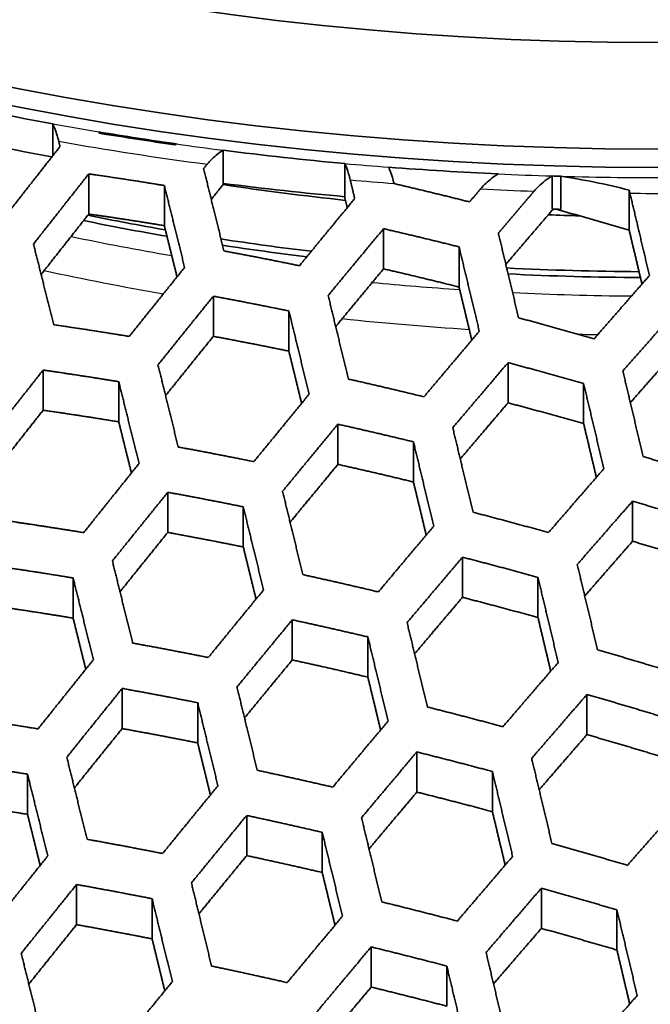
# Model space of a CAD drawing. Units: millimetres. Extents: x 14 to 1080, y -49 to 580.
# Drawn here: x 669 to 679, y 292 to 306 of the extents above; entities that cross this region are included whole.
import ezdxf

# ---------------------------------------------------------------- set-up
doc = ezdxf.new("R2010")
doc.units = ezdxf.units.MM
doc.header["$LTSCALE"] = 2
doc.layers.add('Visible (ISO)', color=7, linetype='Continuous', lineweight=35)
doc.layers.add('Visible Narrow (ISO)', color=7, linetype='Continuous', lineweight=25)

msp = doc.modelspace()

# ---------------------------------------------------------------- linework, layer by layer
at = {"layer": 'Visible (ISO)'}
for p, q in [((669.914, 304.512), (669.914, 304.044)), ((669.914, 304.512), (669.914, 304.512)), ((670.591, 304.394), (670.591, 304.394)), ((671.74, 304.216), (671.74, 304.216)), ((672.428, 303.633), (672.428, 304.123)), ((672.428, 304.123), (672.428, 304.123)), ((674.224, 303.927), (674.224, 303.437)), ((674.224, 303.927), (674.224, 303.927)), ((674.871, 303.873), (674.871, 303.873)), ((670.444, 303.774), (670.444, 303.181)), ((676.488, 303.773), (676.488, 303.773)), ((677.284, 303.253), (677.284, 303.743)), ((677.284, 303.743), (677.284, 303.743)), ((677.412, 303.739), (677.412, 303.249)), ((677.412, 303.739), (677.413, 303.739)), ((671.56, 303.009), (671.56, 303.602)), ((678.421, 302.942), (678.421, 303.533)), ((674.795, 302.371), (674.795, 302.964)), ((675.91, 302.103), (675.91, 302.696)), ((672.283, 301.374), (672.283, 301.967)), ((673.398, 301.156), (673.398, 301.749)), ((676.633, 300.392), (676.633, 300.985)), ((669.771, 300.283), (669.771, 300.876)), ((670.887, 300.111), (670.887, 300.704)), ((677.749, 300.085), (677.749, 300.678)), ((674.121, 300.076), (674.121, 299.483)), ((675.237, 299.223), (675.237, 299.816)), ((671.61, 298.478), (671.61, 299.071)), ((678.472, 298.347), (678.472, 298.94)), ((672.725, 298.263), (672.725, 298.856)), ((675.96, 297.519), (675.96, 298.112)), ((670.213, 297.212), (670.213, 297.805)), ((677.075, 297.221), (677.075, 297.814)), ((673.448, 296.594), (673.448, 297.187)), ((674.564, 296.34), (674.564, 296.934)), ((670.937, 296.173), (670.937, 295.58)), ((677.798, 296.084), (677.798, 295.491)), ((672.052, 295.369), (672.052, 295.962)), ((675.287, 294.642), (675.287, 295.235)), ((669.54, 294.314), (669.54, 294.907)), ((676.402, 294.353), (676.402, 294.946)), ((672.775, 293.704), (672.775, 294.297)), ((673.89, 293.455), (673.89, 294.048)), ((670.264, 292.684), (670.264, 293.277)), ((677.125, 292.629), (677.125, 293.223)), ((671.379, 292.474), (671.379, 293.067)), ((678.241, 292.309), (678.241, 292.902)), ((674.613, 292.355), (674.613, 291.762)), ((675.729, 291.48), (675.729, 292.073))]:
    msp.add_line(p, q, dxfattribs=at)
for centre, major_axis, start_param, end_param in [((678.821, 305.552), (60.84, 0), 5.897507, 8.23966), ((678.821, 319.164), (-136.5, 0), 6.246119, 9.461844), ((678.821, 320.797), (29.321, 0), 3.141593, 6.283185), ((678.821, 305.552), (-60.84, 0), 5.897507, 8.23966), ((678.821, 304.188), (-63.199, 0), 5.881966, 8.255201), ((678.821, 320.797), (29.579, 0), 4.344735, 4.406517), ((678.821, 320.307), (-29.578, 0), 1.203143, 1.264408), ((678.821, 320.797), (29.578, 0), 4.430419, 4.470646), ((678.821, 320.797), (29.579, 0), 4.494523, 4.556337), ((678.821, 320.797), (29.578, 0), 4.578425, 4.633418), ((678.821, 320.797), (29.578, 0), 4.660399, 4.664733), ((678.821, 320.307), (-29.579, 0), 1.35293, 1.414744), ((678.821, 317.689), (-25.2, 0), 1.314282, 1.387707), ((678.821, 320.307), (-29.578, 0), 1.518806, 1.52314), ((678.821, 316.791), (-25.05, 0), 1.22924, 1.277336), ((678.821, 317.689), (-25.2, 0), 1.507487, 1.525824), ((678.821, 316.791), (-25.2, 0), 1.228727, 1.280103), ((678.821, 316.791), (-25.05, 0), 1.311374, 1.36609), ((678.821, 316.791), (-25.2, 0), 1.313891, 1.364649), ((678.821, 302.555), (-63.199, 0), 0, 1.986589), ((678.821, 316.791), (-25.05, 0), 1.482517, 1.56063), ((678.821, 316.791), (-25.2, 0), 1.48388, 1.561504)]:
    msp.add_ellipse(centre, major_axis=major_axis, ratio=0.57735, start_param=start_param, end_param=end_param, dxfattribs=at)
for centre, major_axis in [((678.821, 304.849), (-58.387, 0)), ((678.821, 321.069), (29.321, 0)), ((678.821, 321.777), (-27.821, 0))]:
    msp.add_ellipse(centre, major_axis=major_axis, ratio=0.57735, dxfattribs=at)
for points, knots in [([(736.771, 304.863), (736.771, 308.433), (735.788, 311.998), (731.962, 318.787), (729.099, 322.006), (721.768, 327.775), (717.286, 330.319), (707.172, 334.457), (701.54, 336.051), (689.703, 338.129), (683.499, 338.613), (671.143, 338.428), (664.993, 337.758), (653.361, 335.329), (647.882, 333.57), (638.148, 329.133), (633.894, 326.455), (627.053, 320.441), (624.464, 317.106), (621.541, 310.763), (620.872, 307.814), (620.872, 304.863)], [5.497787, 5.497787, 5.497787, 5.497787, 5.812382, 5.812382, 6.130774, 6.130774, 6.452015, 6.452015, 6.773422, 6.773422, 7.094582, 7.094582, 7.415652, 7.415652, 7.736846, 7.736846, 8.058287, 8.058287, 8.379332, 8.379332, 8.63938, 8.63938, 8.63938, 8.63938]), ([(669.914, 304.512), (669.934, 304.469), (669.958, 304.405), (669.984, 304.317), (669.993, 304.287), (670.001, 304.255)], [0.24338313, 0.24338313, 0.24338313, 0.24338313, 0.26650097, 0.26650097, 0.2762496, 0.2762496, 0.2762496, 0.2762496]), ([(671.715, 304.201), (671.527, 304.23), (671.341, 304.259), (671.159, 304.287), (670.977, 304.316), (670.79, 304.344), (670.6, 304.374)], [-0.0564465, -0.0564465, -0.0564465, -0.0564465, 0, 0, 0, 0.0567683, 0.0567683, 0.0567683, 0.0567683]), ([(672.192, 303.916), (672.216, 303.946), (672.241, 303.973), (672.314, 304.045), (672.376, 304.093), (672.428, 304.123)], [0.04813124, 0.04813124, 0.04813124, 0.04813124, 0.05877775, 0.05877775, 0.08094503, 0.08094503, 0.08094503, 0.08094503]), ([(674.224, 303.927), (674.242, 303.888), (674.263, 303.83), (674.288, 303.747), (674.296, 303.716), (674.304, 303.684)], [0.23277817, 0.23277817, 0.23277817, 0.23277817, 0.25359964, 0.25359964, 0.26333909, 0.26333909, 0.26333909, 0.26333909]), ([(674.95, 303.631), (674.942, 303.663), (674.934, 303.694), (674.909, 303.777), (674.888, 303.834), (674.871, 303.873)], [0.04682792, 0.04682792, 0.04682792, 0.04682792, 0.05656442, 0.05656442, 0.07712938, 0.07712938, 0.07712938, 0.07712938]), ([(676.488, 303.773), (676.43, 303.739), (676.36, 303.687), (676.28, 303.61), (676.253, 303.582), (676.227, 303.551)], [0.25855831, 0.25855831, 0.25855831, 0.25855831, 0.2832503, 0.2832503, 0.29457796, 0.29457796, 0.29457796, 0.29457796]), ([(677.017, 303.517), (677.039, 303.543), (677.062, 303.567), (677.144, 303.648), (677.22, 303.706), (677.284, 303.743)], [0.05011547, 0.05011547, 0.05011547, 0.05011547, 0.05981183, 0.05981183, 0.08701192, 0.08701192, 0.08701192, 0.08701192])]:
    msp.add_open_spline(points, degree=3, knots=knots, dxfattribs=at)
for points in [[(670.6, 304.374), (670.597, 304.381), (670.594, 304.388), (670.591, 304.394)], [(671.74, 304.216), (671.732, 304.211), (671.724, 304.206), (671.715, 304.201)], [(677.413, 303.739), (677.727, 303.69), (678.085, 303.623), (678.421, 303.533)], [(678.421, 303.533), (678.425, 303.518), (678.429, 303.503), (678.433, 303.487)]]:
    msp.add_open_spline(points, degree=3, dxfattribs=at)
for points, weights in [([(670.02, 304.178), (669.619, 303.667), (669.204, 303.136)], [1, 1.00035910882, 1.00035825957]), ([(670.001, 304.255), (670.01, 304.217), (670.02, 304.178)], [1, 1.0000135954, 1.00002562788]), ([(672.14, 303.851), (672.166, 303.884), (672.192, 303.916)], [1.00002533624, 1.00001343197, 1]), ([(672.439, 302.636), (672.287, 303.255), (672.14, 303.851)], [1.00035829762, 1.00035913665, 1]), ([(669.628, 302.737), (670.043, 303.266), (670.444, 303.774)], [1.00035492046, 1.00035416392, 1]), ([(670.444, 303.774), (671.002, 303.694), (671.56, 303.602)], [1.01762303094, 1.01780957736, 1.01762432105]), ([(674.304, 303.684), (674.337, 303.547), (674.37, 303.409)], [1, 1.00004973711, 1.00008106635]), ([(671.56, 303.602), (671.707, 303.008), (671.859, 302.392)], [1, 1.00035417823, 1.0003549465]), ([(672.44, 303.632), (672.346, 303.515), (672.252, 303.397)], [1.0000022733, 1.00001764404, 1.00001275974]), ([(674.95, 303.63), (674.95, 303.63), (674.95, 303.631)], [1.00000051432, 1.00000025753, 1]), ([(676.065, 303.36), (675.506, 303.501), (674.95, 303.63)], [1.0014075795, 1.00088954554, 1]), ([(676.227, 303.551), (676.146, 303.456), (676.065, 303.36)], [1, 1.00004988531, 1.0000852662]), ([(674.37, 303.409), (673.968, 302.923), (673.554, 302.417)], [1, 1.00037196246, 1.0003869709]), ([(674.259, 303.275), (674.24, 303.356), (674.22, 303.438)], [1.00002056544, 1.00001501468, 1.00000284471]), ([(676.49, 302.9), (676.756, 303.213), (677.017, 303.517)], [1.00027683015, 1.0002149085, 1]), ([(678.433, 303.487), (678.574, 302.891), (678.72, 302.272)], [1, 1.00032698647, 1.00032002654]), ([(676.6, 302.437), (676.954, 302.852), (677.298, 303.252)], [1.00615287601, 1.00327624919, 1.00013568789]), ([(677.343, 303.251), (677.88, 303.103), (678.421, 302.942)], [1.00067761908, 1.00571437768, 1.01041922493]), ([(670.444, 303.181), (670.098, 302.742), (669.741, 302.288)], [1.00023847096, 1.00028810802, 1.00007407959]), ([(670.444, 303.181), (671.002, 303.101), (671.56, 303.009)], [1.44925263554, 1.44951830651, 1.44925447286]), ([(671.747, 302.253), (671.652, 302.635), (671.56, 303.009)], [1.00017080642, 1.00027463568, 1.0002384624]), ([(673.978, 301.977), (674.393, 302.48), (674.795, 302.964)], [1.00038241964, 1.00036560713, 1]), ([(674.795, 302.964), (675.351, 302.836), (675.91, 302.696)], [1, 1.00086560992, 1.00137400536]), ([(676.789, 301.648), (676.636, 302.286), (676.49, 302.9)], [1.00032643946, 1.0003370665, 1]), ([(678.61, 302.146), (678.515, 302.549), (678.421, 302.942)], [1.00011668402, 1.00017610447, 1.00008998184]), ([(669.927, 301.545), (669.775, 302.152), (669.628, 302.737)], [1.00034353073, 1.00033750033, 1]), ([(675.91, 302.696), (676.057, 302.084), (676.209, 301.448)], [1, 1.00033376042, 1.00032429785]), ([(673.554, 302.417), (672.996, 302.532), (672.439, 302.636)], [1.00173020574, 1.0010384662, 1]), ([(671.859, 302.392), (671.457, 301.892), (671.042, 301.373)], [1, 1.00033749014, 1.00034350806]), ([(674.795, 302.371), (674.447, 301.952), (674.089, 301.519)], [1.00035949933, 1.00035486585, 1.00008882697]), ([(675.91, 302.103), (675.351, 302.243), (674.795, 302.371)], [1, 1.00158085584, 1.00280573522]), ([(678.72, 302.272), (678.318, 301.814), (677.904, 301.338)], [1, 1.0003755874, 1.00041180826]), ([(676.098, 301.318), (676.003, 301.715), (675.91, 302.103)], [1.00020811091, 1.00034832718, 1.00035069474]), ([(671.466, 300.953), (671.881, 301.469), (672.283, 301.967)], [1.00034002535, 1.00033247172, 1]), ([(672.283, 301.967), (672.84, 301.864), (673.398, 301.749)], [1, 1.00101017846, 1.00168665438]), ([(674.277, 300.743), (674.125, 301.371), (673.978, 301.977)], [1.00031662129, 1.00032202862, 1]), ([(673.398, 301.749), (673.545, 301.145), (673.697, 300.519)], [1, 1.00031832559, 1.00031417043]), ([(677.904, 301.338), (677.344, 301.499), (676.789, 301.648)], [1.00105752848, 1.00069526859, 1]), ([(678.328, 300.862), (678.742, 301.335), (679.145, 301.789)], [1.00040620437, 1.00036832362, 1]), ([(671.042, 301.373), (670.484, 301.465), (669.927, 301.545)], [1.0165298673, 1.01669265395, 1.01652873364]), ([(672.283, 301.374), (671.935, 300.944), (671.578, 300.499)], [1.00037189512, 1.00035158138, 1.00008825257]), ([(673.398, 301.156), (672.84, 301.271), (672.283, 301.374)], [1, 1.0008190823, 1.00130424027]), ([(676.209, 301.448), (675.806, 300.974), (675.392, 300.481)], [1, 1.00034491539, 1.0003673612]), ([(673.586, 300.384), (673.491, 300.774), (673.398, 301.156)], [1.00020026448, 1.00033457717, 1.00034016308]), ([(679.145, 301.196), (678.796, 300.802), (678.439, 300.395)], [1.00045728784, 1.00040234882, 1.00009946756]), ([(671.765, 299.739), (671.613, 300.357), (671.466, 300.953)], [1.00030566973, 1.00030561647, 1]), ([(675.817, 300.024), (676.23, 300.514), (676.633, 300.985)], [1.00036289799, 1.00033888158, 1]), ([(676.633, 300.985), (677.189, 300.838), (677.749, 300.678)], [1, 1.000678054, 1.00103511271]), ([(668.955, 299.84), (669.369, 300.367), (669.771, 300.876)], [1.00030301115, 1.00030170752, 1]), ([(669.771, 300.876), (670.329, 300.796), (670.887, 300.704)], [1.01622645832, 1.01638439051, 1.01622755057]), ([(678.627, 299.599), (678.475, 300.241), (678.328, 300.862)], [1.00028763784, 1.00029943564, 1]), ([(670.887, 300.704), (671.034, 300.11), (671.186, 299.495)], [1, 1.00030171872, 1.00030303168]), ([(675.392, 300.481), (674.833, 300.618), (674.277, 300.743)], [1.00127150293, 1.00079327374, 1]), ([(677.749, 300.678), (677.895, 300.059), (678.047, 299.418)], [1, 1.0002971245, 1.00028615873]), ([(673.697, 300.519), (673.295, 300.03), (672.881, 299.523)], [1, 1.00031585656, 1.00032832859]), ([(676.633, 300.392), (676.284, 299.984), (675.927, 299.562)], [1.00040241879, 1.00036450569, 1.00009043619]), ([(677.749, 300.085), (677.189, 300.245), (676.633, 300.392)], [1, 1.00206139222, 1.00380468937]), ([(669.771, 300.283), (669.424, 299.844), (669.068, 299.39)], [1.00032855569, 1.00031639888, 1.00008017094]), ([(669.771, 300.283), (670.329, 300.203), (670.887, 300.111)], [1.37403055209, 1.37424409076, 1.37403202891]), ([(671.074, 299.355), (670.979, 299.737), (670.887, 300.111)], [1.00019200386, 1.00031971953, 1.00032858067]), ([(673.305, 299.086), (673.719, 299.59), (674.121, 300.076)], [1.00032481308, 1.00031093486, 1]), ([(674.121, 300.076), (674.678, 299.952), (675.237, 299.816)], [1, 1.00077357282, 1.00124331952]), ([(677.937, 299.291), (677.842, 299.692), (677.749, 300.085)], [1.00018395241, 1.00030768788, 1.00030750098]), ([(676.116, 298.776), (675.964, 299.411), (675.817, 300.024)], [1.00028072336, 1.00028870013, 1]), ([(675.237, 299.816), (675.384, 299.204), (675.536, 298.571)], [1, 1.00028597705, 1.00027894953]), ([(672.881, 299.523), (672.322, 299.637), (671.765, 299.739)], [1.00155407322, 1.00092465299, 1]), ([(671.186, 299.495), (670.783, 298.993), (670.369, 298.475)], [1, 1.00028858387, 1.0002940177]), ([(674.121, 299.483), (673.773, 299.062), (673.416, 298.628)], [1.00035602799, 1.0003305079, 1.00008246695]), ([(675.237, 299.223), (674.678, 299.359), (674.121, 299.483)], [1, 1.00134341009, 1.00238385362]), ([(679.742, 299.253), (679.182, 299.432), (678.627, 299.599)], [1.00082110235, 1.00055958047, 1]), ([(678.047, 299.418), (677.644, 298.955), (677.231, 298.476)], [1, 1.00031943832, 1.00034828129]), ([(675.425, 298.44), (675.33, 298.835), (675.237, 299.223)], [1.00017810651, 1.00029780202, 1.00030002446]), ([(670.793, 298.056), (671.207, 298.572), (671.61, 299.071)], [1.00029127608, 1.00028463389, 1]), ([(671.61, 299.071), (672.167, 298.969), (672.725, 298.856)], [1, 1.00090135216, 1.00151772149]), ([(673.604, 297.854), (673.452, 298.48), (673.305, 299.086)], [1.00027268152, 1.0002764362, 1]), ([(677.655, 298.004), (678.068, 298.481), (678.472, 298.94)], [1.00034398749, 1.00031381898, 1]), ([(678.472, 298.94), (679.027, 298.775), (679.587, 298.598)], [1, 1.00054671746, 1.00080542437]), ([(672.725, 298.856), (672.872, 298.252), (673.024, 297.628)], [1, 1.0002734538, 1.00027070265]), ([(677.231, 298.476), (676.671, 298.631), (676.116, 298.776)], [1.00096607013, 1.00062566658, 1]), ([(670.369, 298.475), (669.811, 298.566), (669.254, 298.647)], [1.0152950988, 1.01543430424, 1.01529412934]), ([(671.61, 298.478), (671.262, 298.046), (670.905, 297.602)], [1.0003163536, 1.0002997686, 1.00007535066]), ([(672.725, 298.263), (672.167, 298.376), (671.61, 298.478)], [1, 1.00069935048, 1.00111351012]), ([(675.536, 298.571), (675.133, 298.093), (674.719, 297.599)], [1, 1.00029485124, 1.00031315445]), ([(678.472, 298.347), (678.122, 297.949), (677.766, 297.539)], [1.00038262482, 1.00033976298, 1.00008412449]), ([(679.587, 298.005), (679.027, 298.182), (678.472, 298.347)], [1, 1.00119498713, 1.00210271907]), ([(672.913, 297.493), (672.818, 297.882), (672.725, 298.263)], [1.00017176268, 1.00028665338, 1.00029147242]), ([(671.092, 296.843), (670.941, 297.459), (670.793, 298.056)], [1.00026384873, 1.00026323441, 1]), ([(675.143, 297.145), (675.557, 297.637), (675.96, 298.112)], [1.00030968908, 1.00029014122, 1]), ([(675.96, 298.112), (676.516, 297.969), (677.075, 297.814)], [1, 1.00061130154, 1.00094692286]), ([(669.098, 297.978), (669.656, 297.897), (670.213, 297.805)], [1.01503472046, 1.01517022373, 1.01503581317]), ([(677.954, 296.744), (677.802, 297.385), (677.655, 298.004)], [1.00024978695, 1.00025901807, 1]), ([(670.213, 297.805), (670.361, 297.211), (670.512, 296.597)], [1, 1.00026010122, 1.00026172232]), ([(674.719, 297.599), (674.16, 297.732), (673.604, 297.854)], [1.00115669251, 1.00071358033, 1]), ([(677.075, 297.814), (677.222, 297.196), (677.374, 296.557)], [1, 1.00025704502, 1.00024851691]), ([(673.024, 297.628), (672.621, 297.137), (672.208, 296.63)], [1, 1.00027153785, 1.00028206595]), ([(675.96, 297.519), (675.611, 297.107), (675.254, 296.684)], [1.00034025387, 1.00031009537, 1.00007706983]), ([(677.075, 297.221), (676.516, 297.375), (675.96, 297.519)], [1, 1.0017675139, 1.00326145968]), ([(669.098, 297.385), (669.656, 297.304), (670.213, 297.212)], [1.30984076626, 1.31001562502, 1.30984217635]), ([(670.4, 296.457), (670.306, 296.838), (670.213, 297.212)], [1.00016512318, 1.00027471649, 1.00028215952]), ([(672.632, 296.194), (673.045, 296.699), (673.448, 297.187)], [1.00027929509, 1.00026765024, 1]), ([(673.448, 297.187), (674.005, 297.066), (674.564, 296.934)], [1, 1.00069712006, 1.00113271717]), ([(675.442, 295.899), (675.291, 296.532), (675.143, 297.145)], [1.00024393952, 1.00024998073, 1]), ([(677.263, 296.429), (677.168, 296.829), (677.075, 297.221)], [1.00015898028, 1.00026574062, 1.00026581829]), ([(674.564, 296.934), (674.711, 296.322), (674.863, 295.691)], [1, 1.00024772874, 1.00024246828]), ([(672.208, 296.63), (671.649, 296.742), (671.092, 296.843)], [1.00140640725, 1.0008304083, 1]), ([(679.069, 296.411), (678.509, 296.583), (677.954, 296.744)], [1.00075677599, 1.0005073249, 1]), ([(670.512, 296.597), (670.109, 296.094), (669.696, 295.576)], [1, 1.00024957766, 1.00025449115]), ([(673.448, 296.594), (673.1, 296.172), (672.743, 295.737)], [1.00030389625, 1.00028317587, 1.00007076943]), ([(674.564, 296.34), (674.005, 296.473), (673.448, 296.594)], [1, 1.00115561898, 1.00205032435]), ([(677.374, 296.557), (676.971, 296.091), (676.558, 295.608)], [1, 1.00027489193, 1.00029830185]), ([(674.752, 295.559), (674.657, 295.954), (674.564, 296.34)], [1.00015413386, 1.00025748189, 1.00025956074]), ([(670.12, 295.157), (670.534, 295.674), (670.937, 296.173)], [1.00025229468, 1.00024641343, 1]), ([(670.937, 296.173), (671.494, 296.073), (672.052, 295.962)], [1, 1.00081095046, 1.00137571586]), ([(672.931, 294.964), (672.779, 295.589), (672.632, 296.194)], [1.00023729002, 1.00023987432, 1]), ([(676.982, 295.14), (677.395, 295.62), (677.798, 296.084)], [1.00029494444, 1.00027046253, 1]), ([(677.798, 296.084), (678.354, 295.924), (678.914, 295.753)], [1, 1.00049645671, 1.00074318708]), ([(672.052, 295.962), (672.199, 295.358), (672.351, 294.736)], [1, 1.00023742624, 1.00023565932]), ([(676.558, 295.608), (675.998, 295.759), (675.442, 295.899)], [1.00088761584, 1.00056730019, 1]), ([(669.696, 295.576), (669.138, 295.667), (668.58, 295.748)], [1.01423188922, 1.01435221562, 1.01423091099]), ([(674.863, 295.691), (674.459, 295.211), (674.046, 294.715)], [1, 1.00025490829, 1.00027008957]), ([(670.937, 295.58), (670.588, 295.148), (670.232, 294.704)], [1.0002723803, 1.00025861386, 1.00006508346]), ([(672.052, 295.369), (671.494, 295.48), (670.937, 295.58)], [1, 1.0006039629, 1.00096154997]), ([(677.798, 295.491), (677.449, 295.089), (677.092, 294.676)], [1.00032487648, 1.00029071471, 1.00007208497]), ([(678.914, 295.16), (678.354, 295.331), (677.798, 295.491)], [1, 1.00210514327, 1.00396394086]), ([(672.239, 294.6), (672.145, 294.988), (672.052, 295.369)], [1.00014892844, 1.00024831405, 1.00025251633]), ([(670.419, 293.945), (670.267, 294.56), (670.12, 295.157)], [1.00023005413, 1.00022908836, 1]), ([(674.47, 294.264), (674.883, 294.757), (675.287, 295.235)], [1.00026734725, 1.00025116409, 1]), ([(675.287, 295.235), (675.843, 295.096), (676.402, 294.946)], [1, 1.0005551576, 1.000871078]), ([(677.281, 293.883), (677.129, 294.522), (676.982, 295.14)], [1.00021888629, 1.00022617278, 1]), ([(668.425, 295.08), (668.983, 294.998), (669.54, 294.907)], [1.01400626268, 1.01412374147, 1.01400721006]), ([(674.046, 294.715), (673.487, 294.845), (672.931, 294.964)], [1.00105867856, 1.0006466852, 1]), ([(669.54, 294.907), (669.688, 294.312), (669.839, 293.699)], [1, 1.00022654379, 1.00022832575]), ([(676.402, 294.946), (676.55, 294.329), (676.701, 293.692)], [1, 1.00022449357, 1.00021780233]), ([(672.351, 294.736), (671.948, 294.243), (671.534, 293.735)], [1, 1.00023591105, 1.00024491498]), ([(675.287, 294.642), (674.938, 294.228), (674.581, 293.803)], [1.00029147389, 1.00026702087, 1.0000664677]), ([(676.402, 294.353), (675.843, 294.503), (675.287, 294.642)], [1, 1.00153192544, 1.00282618433]), ([(668.425, 294.487), (668.983, 294.405), (669.54, 294.314)], [1.25444532793, 1.25459066305, 1.25444649995]), ([(679.212, 294.487), (678.809, 294.031), (678.396, 293.56)], [1, 1.00025621559, 1.00028398528]), ([(669.727, 293.559), (669.633, 293.94), (669.54, 294.314)], [1.00014351996, 1.00023859353, 1.00024492965]), ([(671.959, 293.301), (672.372, 293.806), (672.775, 294.297)], [1.00024269322, 1.00023278804, 1]), ([(672.775, 294.297), (673.332, 294.177), (673.89, 294.048)], [1, 1.00063276561, 1.00103809602]), ([(674.769, 293.02), (674.618, 293.651), (674.47, 294.264)], [1.0002139219, 1.00021852784, 1]), ([(676.591, 293.563), (676.496, 293.962), (676.402, 294.353)], [1.0001387389, 1.00023175614, 1.00023202093]), ([(671.534, 293.735), (670.976, 293.845), (670.419, 293.945)], [1.0012811396, 1.0007513144, 1]), ([(673.89, 294.048), (674.038, 293.438), (674.189, 292.808)], [1, 1.00021663674, 1.00021268078]), ([(678.396, 293.56), (677.836, 293.727), (677.281, 293.883)], [1.0007008258, 1.00046299076, 1]), ([(669.839, 293.699), (669.436, 293.196), (669.023, 292.678)], [1, 1.00021798332, 1.00022243822]), ([(672.775, 293.704), (672.426, 293.279), (672.07, 292.844)], [1.00026242426, 1.0002453197, 1.00006139476]), ([(673.89, 293.455), (673.332, 293.584), (672.775, 293.704)], [1, 1.00100440422, 1.0017818124]), ([(676.701, 293.692), (676.297, 293.222), (675.885, 292.737)], [1, 1.00023899504, 1.00025831159]), ([(674.078, 292.676), (673.984, 293.069), (673.89, 293.455)], [1.0001346766, 1.00022479218, 1.00022673332]), ([(669.447, 292.26), (669.86, 292.776), (670.264, 293.277)], [1.00022065138, 1.00021540946, 1]), ([(670.264, 293.277), (670.821, 293.177), (671.379, 293.067)], [1, 1.00073485227, 1.00125490239]), ([(672.257, 292.073), (672.106, 292.696), (671.959, 293.301)], [1.00020835718, 1.00021009903, 1]), ([(676.309, 292.273), (676.722, 292.755), (677.125, 293.223)], [1.00025563961, 1.00023544577, 1]), ([(677.125, 293.223), (677.681, 293.067), (678.241, 292.902)], [1, 1.00045370788, 1.0006889391]), ([(671.379, 293.067), (671.526, 292.464), (671.678, 291.843)], [1, 1.00020807565, 1.00020700705]), ([(675.885, 292.737), (675.326, 292.884), (674.769, 293.02)], [1.0008196589, 1.00051776, 1]), ([(674.189, 292.808), (673.786, 292.326), (673.373, 291.828)], [1, 1.00022252753, 1.00023530164]), ([(678.241, 292.902), (678.388, 292.279), (678.54, 291.638)], [1, 1.00020362737, 1.00019623605]), ([(670.264, 292.684), (669.915, 292.251), (669.559, 291.806)], [1.00023698817, 1.00022539667, 1.00005678287]), ([(671.379, 292.474), (670.821, 292.584), (670.264, 292.684)], [1, 1.00052689363, 1.0008388122]), ([(677.125, 292.629), (676.776, 292.225), (676.419, 291.809)], [1.00027930186, 1.00025157231, 1.00006246436]), ([(678.241, 292.309), (677.681, 292.474), (677.125, 292.629)], [1, 1.00183809382, 1.0034602781]), ([(671.566, 291.707), (671.472, 292.094), (671.379, 292.474)], [1.00013036097, 1.00021717802, 1.00022087596]), ([(673.797, 291.38), (674.21, 291.875), (674.613, 292.355)], [1.00023309579, 1.00021950408, 1]), ([(674.613, 292.355), (675.17, 292.219), (675.729, 292.073)], [1, 1.00050738581, 1.00080526903]), ([(669.746, 291.048), (669.595, 291.663), (669.447, 292.26)], [1.00020236538, 1.00020118523, 1]), ([(676.608, 291.018), (676.456, 291.654), (676.309, 292.273)], [1.00019335312, 1.0001991485, 1]), ([(678.429, 291.512), (678.334, 291.914), (678.241, 292.309)], [1.00012526461, 1.00020907816, 1.00020817831]), ([(673.373, 291.828), (672.814, 291.955), (672.257, 292.073)], [1.00097418916, 1.00058986472, 1]), ([(675.729, 292.073), (675.876, 291.457), (676.028, 290.822)], [1, 1.00019770329, 1.00019241566]), ([(671.678, 291.843), (671.274, 291.349), (670.861, 290.841)], [1, 1.00020685911, 1.0002146478]), ([(674.613, 291.762), (674.264, 291.346), (673.908, 290.919)], [1.00025247268, 1.00023232264, 1.00005791198]), ([(675.729, 291.48), (675.17, 291.626), (674.613, 291.762)], [1, 1.0013400842, 1.00247185489]), ([(678.54, 291.638), (678.135, 291.178), (677.723, 290.704)], [1, 1.00022398056, 1.0002468898])]:
    msp.add_rational_spline(points, weights, degree=2, dxfattribs=at)
at = {"layer": 'Visible Narrow (ISO)'}
msp.add_ellipse((678.821, 305.201), major_axis=(57.731, 0), ratio=0.57735, dxfattribs=at)
for centre, major_axis, start_param, end_param in [((678.821, 304.863), (-57.949, 0), 0, 3.141593), ((678.821, 320.797), (-29.579, 0), 1.264926, 1.288828), ((678.821, 320.726), (29.86, 0), 4.412525, 4.488517), ((678.821, 320.797), (-29.579, 0), 1.329052, 1.352928), ((678.821, 320.797), (-29.579, 0), 1.414745, 1.436833), ((678.821, 320.726), (29.86, 0), 4.560524, 4.582366), ((678.821, 320.797), (-29.579, 0), 1.491823, 1.518803), ((678.821, 320.797), (-29.579, 0), 1.523154, 1.579671), ((678.821, 320.726), (29.86, 0), 4.62539, 4.651925), ((678.821, 320.726), (29.86, 0), 4.699383, 4.720221), ((678.821, 316.518), (-25.2, 0), 1.22093, 1.283022), ((678.821, 316.103), (-25.482, 0), 1.208372, 1.281276), ((678.821, 316.518), (-25.2, 0), 1.403679, 1.455377), ((678.821, 316.518), (-25.2, 0), 1.486506, 1.556296), ((678.821, 316.103), (-25.482, 0), 1.387884, 1.462227), ((678.821, 316.103), (-25.482, 0), 1.525495, 1.53687)]:
    msp.add_ellipse(centre, major_axis=major_axis, ratio=0.57735, start_param=start_param, end_param=end_param, dxfattribs=at)

doc.saveas('drawing.dxf')
